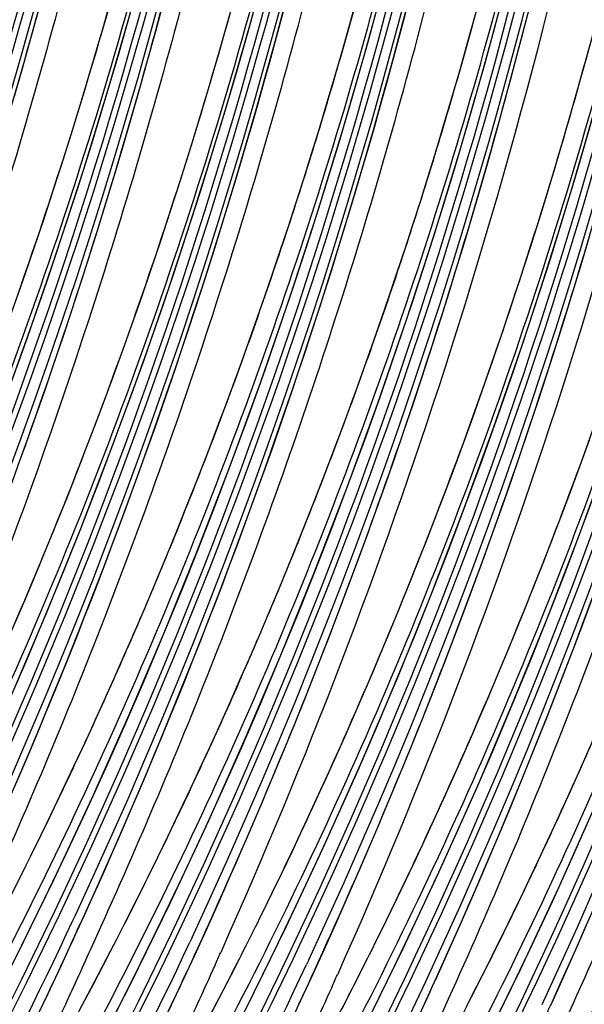
# Model space of a CAD drawing. Units: millimetres. Extents: x 0 to 297, y 0 to 210.
# Drawn here: x 228 to 233, y 100 to 108 of the extents above; entities that cross this region are included whole.
import ezdxf

# ---------------------------------------------------------------- set-up
doc = ezdxf.new("R2010")
doc.units = ezdxf.units.MM
doc.header["$LTSCALE"] = 16.335
doc.layers.add('DTM_AXIS', color=7, linetype='CONTINUOUS')

msp = doc.modelspace()

# ---------------------------------------------------------------- linework, layer by layer
at = {"layer": 'DTM_AXIS', "color": 7, "linetype": 'CONTINUOUS'}
for p, q in [((229.2124, 108.0357), (229.2672, 108.2282)), ((229.6528, 107.9636), (229.722, 108.2211)), ((230.274, 108.0348), (230.3286, 108.23)), ((231.3377, 108.0547), (231.4052, 108.2997)), ((231.7634, 107.9503), (231.8383, 108.2361)), ((228.576, 107.9024), (228.6459, 108.157)), ((230.681, 107.8624), (230.7566, 108.1437)), ((232.811, 107.9013), (232.8786, 108.1646)), ((231.2699, 107.8145), (231.3377, 108.0547)), ((232.3445, 107.8613), (232.4121, 108.1063)), ((229.1575, 107.846), (229.2124, 108.0357)), ((230.2193, 107.8423), (230.274, 108.0348)), ((228.5054, 107.6506), (228.576, 107.9024)), ((229.5829, 107.709), (229.6528, 107.9636)), ((231.6879, 107.669), (231.7634, 107.9503)), ((232.7426, 107.6409), (232.811, 107.9013)), ((229.1024, 107.6592), (229.1575, 107.846)), ((230.1644, 107.6526), (230.2193, 107.8423)), ((230.6049, 107.5858), (230.681, 107.8624)), ((231.2019, 107.5791), (231.2699, 107.8145)), ((232.2767, 107.6211), (232.3445, 107.8613)), ((233.3492, 107.6498), (233.4036, 107.8478)), ((229.5123, 107.4572), (229.5829, 107.709)), ((228.4341, 107.4017), (228.5054, 107.6506)), ((229.0473, 107.4751), (229.1024, 107.6592)), ((230.1093, 107.4657), (230.1644, 107.6526)), ((231.6117, 107.3924), (231.6879, 107.669)), ((232.6735, 107.3834), (232.7426, 107.6409)), ((233.2947, 107.4545), (233.3492, 107.6498)), ((230.5282, 107.3137), (230.6049, 107.5858)), ((231.1339, 107.3486), (231.2019, 107.5791)), ((232.2088, 107.3857), (232.2767, 107.6211)), ((228.9921, 107.2938), (229.0473, 107.4751)), ((229.441, 107.2083), (229.5123, 107.4572)), ((230.0542, 107.2817), (230.1093, 107.4657)), ((233.2399, 107.2621), (233.2947, 107.4545)), ((231.5351, 107.1203), (231.6117, 107.3924)), ((232.1408, 107.1552), (232.2088, 107.3857)), ((232.6035, 107.1287), (232.6735, 107.3834)), ((228.9369, 107.1153), (228.9921, 107.2938)), ((230.4512, 107.0462), (230.5282, 107.3137)), ((231.0659, 107.123), (231.1339, 107.3486)), ((229.3691, 106.9621), (229.441, 107.2083)), ((229.999, 107.1004), (230.0542, 107.2817)), ((233.185, 107.0724), (233.2399, 107.2621)), ((228.8542, 106.8528), (228.9369, 107.1153)), ((230.998, 106.9023), (231.0659, 107.123)), ((231.4581, 106.8528), (231.5351, 107.1203)), ((232.0728, 106.9296), (232.1408, 107.1552)), ((232.5329, 106.877), (232.6035, 107.1287)), ((229.9438, 106.9219), (229.999, 107.1004)), ((230.3738, 106.7831), (230.4512, 107.0462)), ((233.13, 106.8855), (233.185, 107.0724)), ((229.2966, 106.7187), (229.3691, 106.9621)), ((229.8611, 106.6594), (229.9438, 106.9219)), ((230.9303, 106.6864), (230.998, 106.9023)), ((232.0049, 106.7089), (232.0728, 106.9296)), ((232.4617, 106.628), (232.5329, 106.877)), ((233.0748, 106.7014), (233.13, 106.8855)), ((228.7715, 106.5964), (228.8542, 106.8528)), ((230.296, 106.5244), (230.3738, 106.7831)), ((231.3806, 106.5897), (231.4581, 106.8528)), ((229.2235, 106.478), (229.2966, 106.7187)), ((231.9372, 106.4929), (232.0049, 106.7089)), ((233.0197, 106.5201), (233.0748, 106.7014)), ((229.7784, 106.403), (229.8611, 106.6594)), ((230.8628, 106.475), (230.9303, 106.6864)), ((232.3898, 106.3819), (232.4617, 106.628)), ((228.6891, 106.3461), (228.7715, 106.5964)), ((230.218, 106.27), (230.296, 106.5244)), ((231.3029, 106.331), (231.3806, 106.5897)), ((232.9645, 106.3416), (233.0197, 106.5201)), ((229.1499, 106.2401), (229.2235, 106.478)), ((230.7955, 106.2683), (230.8628, 106.475)), ((231.8697, 106.2816), (231.9372, 106.4929)), ((229.696, 106.1527), (229.7784, 106.403)), ((232.3172, 106.1385), (232.3898, 106.3819)), ((228.6069, 106.1016), (228.6891, 106.3461)), ((230.1398, 106.0199), (230.218, 106.27)), ((230.7285, 106.0659), (230.7955, 106.2683)), ((231.2249, 106.0766), (231.3029, 106.331)), ((231.8024, 106.0749), (231.8697, 106.2816)), ((232.8817, 106.0791), (232.9645, 106.3416)), ((229.0757, 106.0047), (229.1499, 106.2401)), ((233.3241, 105.9451), (233.3966, 106.1885)), ((228.5249, 105.8628), (228.6069, 106.1016)), ((229.6137, 105.9082), (229.696, 106.1527)), ((232.2442, 105.8978), (232.3172, 106.1385)), ((230.0614, 105.774), (230.1398, 106.0199)), ((230.6617, 105.8679), (230.7285, 106.0659)), ((231.1467, 105.8265), (231.2249, 106.0766)), ((231.7354, 105.8725), (231.8024, 106.0749)), ((232.7991, 105.8228), (232.8817, 106.0791)), ((229.0011, 105.772), (229.0757, 106.0047)), ((233.251, 105.7044), (233.3241, 105.9451)), ((228.4433, 105.6296), (228.5249, 105.8628)), ((229.5318, 105.6694), (229.6137, 105.9082)), ((230.5953, 105.674), (230.6617, 105.8679)), ((231.6686, 105.6745), (231.7354, 105.8725)), ((232.1705, 105.6598), (232.2442, 105.8978)), ((228.926, 105.5419), (229.0011, 105.772)), ((229.983, 105.5323), (230.0614, 105.774)), ((231.0683, 105.5806), (231.1467, 105.8265)), ((232.7166, 105.5724), (232.7991, 105.8228)), ((229.4502, 105.4362), (229.5318, 105.6694)), ((230.5292, 105.4841), (230.5953, 105.674)), ((231.6022, 105.4806), (231.6686, 105.6745)), ((233.1774, 105.4664), (233.251, 105.7044)), ((232.0964, 105.4245), (232.1705, 105.6598)), ((228.8504, 105.3144), (228.926, 105.5419)), ((229.9045, 105.2946), (229.983, 105.5323)), ((230.9899, 105.3388), (231.0683, 105.5806)), ((232.6344, 105.328), (232.7166, 105.5724)), ((229.369, 105.2083), (229.4502, 105.4362)), ((230.4635, 105.2982), (230.5292, 105.4841)), ((231.5361, 105.2907), (231.6022, 105.4806)), ((232.0217, 105.1918), (232.0964, 105.4245)), ((233.1033, 105.2311), (233.1774, 105.4664)), ((230.9114, 105.1012), (230.9899, 105.3388)), ((228.7744, 105.0893), (228.8504, 105.3144)), ((229.826, 105.061), (229.9045, 105.2946)), ((230.3981, 105.116), (230.4635, 105.2982)), ((231.4704, 105.1048), (231.5361, 105.2907)), ((232.5525, 105.0892), (232.6344, 105.328)), ((229.2882, 104.9856), (229.369, 105.2083)), ((231.9466, 104.9617), (232.0217, 105.1918)), ((233.0286, 104.9984), (233.1033, 105.2311)), ((228.698, 104.8668), (228.7744, 105.0893)), ((230.3331, 104.9374), (230.3981, 105.116)), ((230.8328, 104.8676), (230.9114, 105.1012)), ((231.405, 104.9226), (231.4704, 105.1048)), ((232.4709, 104.856), (232.5525, 105.0892)), ((229.7475, 104.8314), (229.826, 105.061)), ((232.9535, 104.7683), (233.0286, 104.9984)), ((229.2078, 104.7679), (229.2882, 104.9856)), ((230.2685, 104.7624), (230.3331, 104.9374)), ((231.34, 104.744), (231.405, 104.9226)), ((231.871, 104.7342), (231.9466, 104.9617)), ((228.6213, 104.6468), (228.698, 104.8668)), ((229.6691, 104.6057), (229.7475, 104.8314)), ((230.7544, 104.638), (230.8328, 104.8676)), ((232.3896, 104.6281), (232.4709, 104.856)), ((229.1278, 104.555), (229.2078, 104.7679)), ((230.2042, 104.5908), (230.2685, 104.7624)), ((231.2754, 104.569), (231.34, 104.744)), ((231.7951, 104.5091), (231.871, 104.7342)), ((232.8779, 104.5407), (232.9535, 104.7683)), ((228.5443, 104.4294), (228.6213, 104.6468)), ((229.5909, 104.384), (229.6691, 104.6057)), ((230.1085, 104.3394), (230.2042, 104.5908)), ((230.676, 104.4123), (230.7544, 104.638)), ((231.2111, 104.3973), (231.2754, 104.569)), ((232.3088, 104.4054), (232.3896, 104.6281)), ((229.0482, 104.3466), (229.1278, 104.555)), ((231.7187, 104.2866), (231.7951, 104.5091)), ((232.8019, 104.3157), (232.8779, 104.5407)), ((228.467, 104.2146), (228.5443, 104.4294)), ((230.5977, 104.1906), (230.676, 104.4123)), ((231.1154, 104.146), (231.2111, 104.3973)), ((232.2284, 104.1877), (232.3088, 104.4054)), ((233.3157, 104.212), (233.3965, 104.4347)), ((228.969, 104.1426), (229.0482, 104.3466)), ((229.5128, 104.1662), (229.5909, 104.384)), ((230.0137, 104.0949), (230.1085, 104.3394)), ((232.7256, 104.0932), (232.8019, 104.3157)), ((231.642, 104.0666), (231.7187, 104.2866)), ((228.8903, 103.9427), (228.969, 104.1426)), ((229.4351, 103.9525), (229.5128, 104.1662)), ((230.5197, 103.9728), (230.5977, 104.1906)), ((231.0205, 103.9015), (231.1154, 104.146)), ((232.1484, 103.9748), (232.2284, 104.1877)), ((233.2353, 103.9943), (233.3157, 104.212)), ((229.9196, 103.857), (230.0137, 104.0949)), ((231.565, 103.8492), (231.642, 104.0666)), ((232.6489, 103.8732), (232.7256, 104.0932)), ((230.442, 103.759), (230.5197, 103.9728)), ((232.0688, 103.7664), (232.1484, 103.9748)), ((233.1553, 103.7813), (233.2353, 103.9943)), ((228.8119, 103.7468), (228.8903, 103.9427)), ((229.3577, 103.7427), (229.4351, 103.9525)), ((230.9265, 103.6636), (231.0205, 103.9015)), ((229.8263, 103.6252), (229.9196, 103.857)), ((231.4877, 103.6343), (231.565, 103.8492)), ((232.5718, 103.6558), (232.6489, 103.8732)), ((228.734, 103.5547), (228.8119, 103.7468)), ((229.2807, 103.5369), (229.3577, 103.7427)), ((230.3646, 103.5493), (230.442, 103.759)), ((231.9897, 103.5623), (232.0688, 103.7664)), ((233.0757, 103.5729), (233.1553, 103.7813)), ((230.8332, 103.4318), (230.9265, 103.6636)), ((231.4102, 103.4221), (231.4877, 103.6343)), ((232.4946, 103.4409), (232.5718, 103.6558)), ((228.6564, 103.3661), (228.734, 103.5547)), ((229.7338, 103.3993), (229.8263, 103.6252)), ((230.2876, 103.3435), (230.3646, 103.5493)), ((231.9109, 103.3625), (231.9897, 103.5623)), ((232.9966, 103.3689), (233.0757, 103.5729)), ((229.2042, 103.3351), (229.2807, 103.5369)), ((229.6424, 103.1797), (229.7338, 103.3993)), ((230.7407, 103.2059), (230.8332, 103.4318)), ((231.3325, 103.2125), (231.4102, 103.4221)), ((232.4171, 103.2287), (232.4946, 103.4409)), ((228.5792, 103.181), (228.6564, 103.3661)), ((229.0905, 103.0399), (229.2042, 103.3351)), ((230.2111, 103.1417), (230.2876, 103.3435)), ((231.8326, 103.1666), (231.9109, 103.3625)), ((232.9178, 103.169), (232.9966, 103.3689)), ((230.6492, 102.9863), (230.7407, 103.2059)), ((231.2547, 103.0055), (231.3325, 103.2125)), ((232.3394, 103.0191), (232.4171, 103.2287)), ((228.5024, 102.9994), (228.5792, 103.181)), ((229.5521, 102.9664), (229.6424, 103.1797)), ((230.0974, 102.8465), (230.2111, 103.1417)), ((231.7547, 102.9744), (231.8326, 103.1666)), ((232.8395, 102.9731), (232.9178, 103.169)), ((228.978, 102.7537), (229.0905, 103.0399)), ((233.3467, 102.8656), (233.4239, 103.0734)), ((228.4261, 102.8213), (228.5024, 102.9994)), ((229.4634, 102.7599), (229.5521, 102.9664)), ((230.559, 102.773), (230.6492, 102.9863)), ((231.1768, 102.8012), (231.2547, 103.0055)), ((231.6771, 102.7859), (231.7547, 102.9744)), ((232.2616, 102.8121), (232.3394, 103.0191)), ((232.7615, 102.781), (232.8395, 102.9731)), ((233.27, 102.6619), (233.3467, 102.8656)), ((229.9849, 102.5603), (230.0974, 102.8465)), ((231.0988, 102.5996), (231.1768, 102.8012)), ((231.5998, 102.6008), (231.6771, 102.7859)), ((232.1837, 102.6078), (232.2616, 102.8121)), ((232.684, 102.5925), (232.7615, 102.781)), ((228.8671, 102.4762), (228.978, 102.7537)), ((229.3763, 102.5602), (229.4634, 102.7599)), ((230.4703, 102.5665), (230.559, 102.773)), ((233.1558, 102.3637), (233.27, 102.6619)), ((229.2911, 102.3675), (229.3763, 102.5602)), ((229.8739, 102.2827), (229.9849, 102.5603)), ((230.3832, 102.3668), (230.4703, 102.5665)), ((231.0209, 102.4006), (231.0988, 102.5996)), ((231.523, 102.4191), (231.5998, 102.6008)), ((232.1057, 102.4062), (232.1837, 102.6078)), ((232.6067, 102.4074), (232.684, 102.5925)), ((228.7575, 102.2068), (228.8671, 102.4762)), ((229.208, 102.1821), (229.2911, 102.3675)), ((230.298, 102.1741), (230.3832, 102.3668)), ((230.9429, 102.2044), (231.0209, 102.4006)), ((231.4468, 102.2411), (231.523, 102.4191)), ((232.0277, 102.2072), (232.1057, 102.4062)), ((232.5299, 102.2257), (232.6067, 102.4074)), ((233.0429, 102.0745), (233.1558, 102.3637)), ((229.7644, 102.0134), (229.8739, 102.2827)), ((228.6493, 101.9453), (228.7575, 102.2068)), ((230.865, 102.0108), (230.9429, 102.2044)), ((231.3712, 102.067), (231.4468, 102.2411)), ((231.9498, 102.0109), (232.0277, 102.2072)), ((232.4537, 102.0477), (232.5299, 102.2257)), ((229.1271, 102.0039), (229.208, 102.1821)), ((230.2149, 101.9887), (230.298, 102.1741)), ((229.6562, 101.7519), (229.7644, 102.0134)), ((231.2965, 101.8968), (231.3712, 102.067)), ((232.3781, 101.8736), (232.4537, 102.0477)), ((232.9314, 101.7941), (233.0429, 102.0745)), ((228.5425, 101.6912), (228.6493, 101.9453)), ((229.0484, 101.8327), (229.1271, 102.0039)), ((230.1339, 101.8105), (230.2149, 101.9887)), ((230.7872, 101.8198), (230.865, 102.0108)), ((231.8719, 101.8173), (231.9498, 102.0109)), ((231.1985, 101.6766), (231.2965, 101.8968)), ((232.3034, 101.7034), (232.3781, 101.8736)), ((228.9472, 101.6154), (229.0484, 101.8327)), ((230.0553, 101.6393), (230.1339, 101.8105)), ((230.6708, 101.5385), (230.7872, 101.8198)), ((231.7941, 101.6264), (231.8719, 101.8173)), ((232.8214, 101.5221), (232.9314, 101.7941)), ((233.3186, 101.5939), (233.4038, 101.7865)), ((228.437, 101.4441), (228.5425, 101.6912)), ((229.5494, 101.4978), (229.6562, 101.7519)), ((231.1025, 101.4645), (231.1985, 101.6766)), ((232.2054, 101.4832), (232.3034, 101.7034)), ((228.8498, 101.4095), (228.9472, 101.6154)), ((229.954, 101.422), (230.0553, 101.6393)), ((231.6777, 101.3451), (231.7941, 101.6264)), ((233.2355, 101.4085), (233.3186, 101.5939)), ((230.5549, 101.2634), (230.6708, 101.5385)), ((232.7127, 101.258), (232.8214, 101.5221)), ((229.4439, 101.2507), (229.5494, 101.4978)), ((229.8567, 101.2161), (229.954, 101.422)), ((231.0092, 101.2609), (231.1025, 101.4645)), ((228.7557, 101.2132), (228.8498, 101.4095)), ((231.5618, 101.07), (231.6777, 101.3451)), ((233.1546, 101.2302), (233.2355, 101.4085)), ((229.3397, 101.0102), (229.4439, 101.2507)), ((230.4397, 100.9945), (230.5549, 101.2634)), ((230.9184, 101.0656), (231.0092, 101.2609)), ((232.6055, 101.0015), (232.7127, 101.258)), ((228.6641, 101.0244), (228.7557, 101.2132)), ((229.7626, 101.0198), (229.8567, 101.2161)), ((231.9931, 101.0179), (232.0858, 101.2193)), ((233.0759, 101.0591), (233.1546, 101.2302)), ((228.5741, 100.8414), (228.6641, 101.0244)), ((229.2368, 100.7759), (229.3397, 101.0102)), ((229.671, 100.831), (229.7626, 101.0198)), ((230.3252, 100.7317), (230.4397, 100.9945)), ((230.83, 100.878), (230.9184, 101.0656)), ((231.4466, 100.8011), (231.5618, 101.07)), ((231.9029, 100.8246), (231.9931, 101.0179)), ((232.4996, 100.7521), (232.6055, 101.0015)), ((232.9747, 100.8418), (233.0759, 101.0591)), ((228.4855, 100.6632), (228.5741, 100.8414)), ((229.581, 100.648), (229.671, 100.831)), ((230.7437, 100.6974), (230.83, 100.878)), ((231.8151, 100.6388), (231.9029, 100.8246)), ((232.8774, 100.6359), (232.9747, 100.8418)), ((229.1351, 100.5476), (229.2368, 100.7759)), ((231.3321, 100.5383), (231.4466, 100.8011)), ((232.395, 100.5094), (232.4996, 100.7521)), ((228.3981, 100.4895), (228.4855, 100.6632)), ((230.2115, 100.475), (230.3252, 100.7317)), ((230.6596, 100.5234), (230.7437, 100.6974)), ((229.4924, 100.4698), (229.581, 100.648)), ((231.7294, 100.4598), (231.8151, 100.6388)), ((232.7833, 100.4395), (232.8774, 100.6359)), ((229.0349, 100.3255), (229.1351, 100.5476)), ((230.5776, 100.3558), (230.6596, 100.5234)), ((231.2184, 100.2816), (231.3321, 100.5383)), ((232.2916, 100.2731), (232.395, 100.5094)), ((229.4049, 100.2961), (229.4924, 100.4698)), ((230.0988, 100.2243), (230.2115, 100.475)), ((231.6458, 100.2875), (231.7294, 100.4598)), ((232.6916, 100.2508), (232.7833, 100.4395)), ((228.9361, 100.1094), (229.0349, 100.3255)), ((228.9375, 100.2833), (228.9599, 100.3312)), ((230.4976, 100.1944), (230.5776, 100.3558)), ((229.1214, 100.1005), (229.179, 100.2282)), ((229.3189, 100.1271), (229.4049, 100.2961)), ((231.1057, 100.0309), (231.2184, 100.2816)), ((231.5643, 100.1214), (231.6458, 100.2875)), ((232.1895, 100.0428), (232.2916, 100.2731)), ((232.6017, 100.0678), (232.6916, 100.2508)), ((233.2643, 100.0022), (233.3673, 100.2366)), ((229.9872, 99.9796), (230.0988, 100.2243)), ((230.4197, 100.0391), (230.4976, 100.1944)), ((228.8389, 99.8994), (228.9361, 100.1094)), ((229.2345, 99.9631), (229.3189, 100.1271)), ((229.9668, 100.1378), (229.9477, 100.0969)), ((231.4848, 99.9616), (231.5643, 100.1214)), ((232.513, 99.8896), (232.6017, 100.0678)), ((229.8767, 99.7408), (229.9872, 99.9796)), ((230.3438, 99.8897), (230.4197, 100.0391)), ((230.9941, 99.7862), (231.1057, 100.0309)), ((232.0888, 99.8186), (232.1895, 100.0428)), ((233.1627, 99.774), (233.2643, 100.0022)), ((228.7434, 99.6954), (228.8389, 99.8994)), ((229.1518, 99.8045), (229.2345, 99.9631)), ((230.27, 99.7461), (230.3438, 99.8897)), ((230.9737, 99.9444), (230.9546, 99.9035)), ((231.4074, 99.8078), (231.4848, 99.9616)), ((232.4256, 99.7159), (232.513, 99.8896)), ((229.0711, 99.6517), (229.1518, 99.8045)), ((231.332, 99.6599), (231.4074, 99.8078)), ((231.9895, 99.6005), (232.0888, 99.8186)), ((229.7674, 99.5078), (229.8767, 99.7408)), ((230.1983, 99.6084), (230.27, 99.7461)), ((230.8836, 99.5474), (230.9941, 99.7862)), ((231.9582, 99.7031), (231.9806, 99.751)), ((233.0624, 99.5518), (233.1627, 99.774)), ((228.6187, 99.4327), (228.7434, 99.6954)), ((228.9928, 99.5051), (229.0711, 99.6517)), ((231.2587, 99.5177), (231.332, 99.6599)), ((232.3396, 99.5469), (232.4256, 99.7159)), ((230.1287, 99.4764), (230.1983, 99.6084)), ((231.8918, 99.3885), (231.9895, 99.6005)), ((232.1251, 99.4829), (232.1811, 99.6068))]:
    msp.add_line(p, q, dxfattribs=at)
for points in [[(228.3146, 97.6434), (228.702, 98.3373), (229.0752, 99.0347), (229.4343, 99.7354), (229.7796, 100.4402), (230.1112, 101.1485), (230.4291, 101.8601), (230.7336, 102.5754), (231.0247, 103.2942), (231.3024, 104.016), (231.5669, 104.7415), (231.8182, 105.4704), (232.0562, 106.2023), (232.2813, 106.9378), (232.4933, 107.6767), (232.6922, 108.4184), (232.8781, 109.1638), (233.051, 109.9126), (233.2107, 110.6643), (233.3574, 111.4196)], [(225.5654, 96.7883), (225.8928, 97.3298), (226.2945, 98.0193), (226.6822, 98.7131), (227.0556, 99.4103), (227.4149, 100.111), (227.7604, 100.8157), (228.0923, 101.524), (228.4103, 102.2354), (228.7151, 102.9507), (229.0064, 103.6694), (229.2842, 104.3912), (229.549, 105.1166), (229.8005, 105.8455), (230.0387, 106.5773), (230.264, 107.3127), (230.4762, 108.0515), (230.6753, 108.7932)], [(227.3077, 97.8369), (227.6952, 98.5307), (228.0683, 99.2281), (228.4274, 99.9288), (228.7727, 100.6336), (229.1044, 101.3419), (229.4222, 102.0535), (229.7267, 102.7688), (230.0178, 103.4876), (230.2955, 104.2094), (230.56, 104.935), (230.8113, 105.6639), (231.0493, 106.3957), (231.2744, 107.1313), (231.4864, 107.8701), (231.6853, 108.6118)], [(224.5586, 96.9817), (224.8859, 97.5232), (225.2876, 98.2127), (225.6753, 98.9065), (226.0487, 99.6038), (226.408, 100.3044), (226.7535, 101.0091), (227.0854, 101.7174), (227.4035, 102.4289), (227.7082, 103.1441), (227.9995, 103.8628), (228.2774, 104.5846), (228.5421, 105.3101), (228.7936, 106.0389), (229.0318, 106.7707), (229.2571, 107.5062), (229.4693, 108.2449)], [(228.5861, 96.208), (228.9135, 96.7496), (229.3152, 97.439), (229.7029, 98.1328), (230.0763, 98.8301), (230.4355, 99.5308), (230.7811, 100.2355), (231.1129, 100.9437), (231.431, 101.6552), (231.7357, 102.3705), (232.027, 103.0892), (232.3049, 103.811), (232.5696, 104.5364), (232.8211, 105.2653), (233.0594, 105.9971), (233.2846, 106.7325), (233.4969, 107.4713)], [(229.593, 96.0146), (229.9203, 96.5561), (230.3221, 97.2456), (230.7098, 97.9394), (231.0832, 98.6367), (231.4424, 99.3374), (231.788, 100.042), (232.1198, 100.7503), (232.4379, 101.4618), (232.7426, 102.1771), (233.0339, 102.8958), (233.3118, 103.6175), (233.5765, 104.343)], [(232.0858, 101.2193), (232.1094, 101.271), (232.2054, 101.4832)], [(231.3352, 97.0632), (231.7227, 97.7571), (232.0959, 98.4544), (232.4549, 99.1552), (232.8003, 99.8599), (233.1319, 100.5683), (233.4498, 101.2798)]]:
    msp.add_lwpolyline(points, dxfattribs=at)
for centre, radius, start, end in [((184.1075, 120.51), 45.0267, 328.9634, 4.35069), ((184.1589, 120.5001), 45.0264, 328.94037, 4.32089), ((183.0613, 120.6335), 46.2013, 334.99569, 4.02293), ((185.1144, 120.3166), 45.0267, 328.9634, 4.35069), ((185.1657, 120.3067), 45.0264, 328.94037, 4.32089), ((184.0682, 120.4401), 46.2013, 334.99572, 4.01872), ((186.1212, 120.1232), 45.0267, 328.9634, 4.35069), ((186.1726, 120.1133), 45.0264, 328.94037, 4.32089), ((185.075, 120.2467), 46.2013, 334.99572, 4.01872), ((187.1281, 119.9298), 45.0267, 328.9634, 4.35069), ((187.1795, 119.9199), 45.0264, 328.94037, 4.32089), ((186.082, 120.0533), 46.2013, 334.99569, 4.02293), ((185.1318, 120.3851), 43.925, 329.31207, 3.72805), ((188.135, 119.7363), 45.0267, 328.9634, 4.35069), ((188.1864, 119.7265), 45.0264, 328.94037, 4.32089), ((187.0888, 119.8599), 46.2013, 334.99569, 4.02293), ((186.1387, 120.1917), 43.925, 329.31207, 3.72805), ((189.1419, 119.5429), 45.0267, 328.9634, 4.35069), ((187.1456, 119.9983), 43.925, 329.30382, 3.71945), ((189.1933, 119.5331), 45.0264, 328.94037, 4.32089), ((188.0957, 119.6665), 46.2013, 334.99572, 4.01872), ((190.1488, 119.3495), 45.0267, 328.9634, 4.35069), ((190.2002, 119.3397), 45.0264, 328.94037, 4.32089), ((189.1026, 119.4731), 46.2013, 334.99572, 4.01872), ((188.1525, 119.8049), 43.925, 329.30382, 3.71945), ((191.1557, 119.1561), 45.0267, 328.9634, 4.35069), ((191.2071, 119.1462), 45.0264, 328.94037, 4.32089), ((190.1095, 119.2797), 46.2013, 334.99569, 4.02293), ((189.1594, 119.6114), 43.925, 329.31207, 3.72805), ((192.1626, 118.9627), 45.0267, 328.9634, 4.35069), ((192.2139, 118.9528), 45.0264, 328.94037, 4.32089), ((190.1663, 119.418), 43.925, 329.31207, 3.72805), ((191.1164, 119.0862), 46.2013, 334.99569, 4.02293), ((193.1694, 118.7693), 45.0267, 328.9634, 4.35069), ((193.2213, 118.7599), 45.026, 326.38286, 4.32089), ((191.1731, 119.2246), 43.925, 329.30382, 3.71945), ((194.1763, 118.5759), 45.0267, 328.9513, 4.3507), ((194.2283, 118.5664), 45.0258, 326.65926, 4.32089), ((192.18, 119.0312), 43.925, 329.30382, 3.71945), ((195.2352, 118.373), 45.0258, 326.65926, 4.32089), ((193.1869, 118.8378), 43.925, 329.31207, 3.72805), ((194.1938, 118.6444), 43.925, 329.31207, 3.72805), ((195.2007, 118.451), 43.925, 329.27005, 3.66059), ((187.3589, 119.7375), 45.9048, 329.60634, 334.92556), ((183.4873, 121.0185), 50.027, 335.31397, 335.47479), ((188.3371, 119.5592), 45.9371, 329.60821, 334.93336), ((181.3856, 121.8675), 53.4979, 335.75566, 335.88286), ((189.344, 119.3658), 45.9371, 329.60821, 334.93336), ((182.3925, 121.6741), 53.4979, 335.75566, 335.88286), ((186.482, 120.4503), 50.0557, 335.47467, 335.59314), ((190.3795, 119.1573), 45.9048, 329.60634, 334.92556), ((187.4889, 120.2569), 50.0557, 335.47467, 335.59314)]:
    msp.add_arc(centre, radius, start, end, dxfattribs=at)
for points, knots in [([(228.6553, 123.9928), (228.7595, 122.9702), (228.8909, 120.8083), (228.8237, 117.4631), (228.4554, 113.987), (227.9043, 111.0992), (227.3266, 108.8456), (226.8362, 107.2167), (226.3817, 105.9038), (225.9968, 104.8908), (225.702, 104.1582), (225.3997, 103.4465), (225.0909, 102.7552), (224.7759, 102.0831), (224.4557, 101.4299), (224.1854, 100.901), (223.9956, 100.5428), (223.891, 100.3497), (223.8164, 100.2141), (223.7458, 100.0879), (223.6806, 99.9738), (223.6229, 99.8758), (223.5803, 99.8063), (223.5513, 99.7618), (223.5343, 99.7369), (223.52, 99.7175), (223.5086, 99.7031), (223.4994, 99.6937), (223.4932, 99.6882), (223.4865, 99.687), (223.4854, 99.6907), (223.4852, 99.6922)], [0, 0, 0, 0, 0.122116, 0.257001, 0.397049, 0.536899, 0.605839, 0.673383, 0.738934, 0.770847, 0.802125, 0.832742, 0.862707, 0.892072, 0.920909, 0.949136, 0.962628, 0.969073, 0.975229, 0.981003, 0.986262, 0.990837, 0.994509, 0.995953, 0.997143, 0.998092, 0.998814, 0.999326, 0.999645, 0.999815, 1, 1, 1, 1]), ([(223.2634, 98.8079), (223.7633, 99.6647), (224.7305, 101.4764), (226.0066, 104.3547), (227.1106, 107.4467), (228.2878, 111.7956), (229.085, 117.3278), (229.0247, 121.7864), (228.8192, 123.9338)], [0, 0, 0, 0, 0.113889, 0.235541, 0.361176, 0.490454, 0.752326, 1, 1, 1, 1]), ([(229.2306, 123.8823), (229.2869, 122.9384), (229.3505, 121.0075), (229.27, 118.0746), (228.9989, 115.0897), (228.3824, 111.1258), (227.1701, 106.3707), (225.756, 102.7418), (224.9734, 101.0264)], [0, 0, 0, 0, 0.12083, 0.246728, 0.374695, 0.50356, 0.759055, 1, 1, 1, 1]), ([(229.6622, 123.7994), (229.7664, 122.7768), (229.8978, 120.6149), (229.8306, 117.2697), (229.4623, 113.7936), (228.9112, 110.9058), (228.3335, 108.6521), (227.8431, 107.0233), (227.3886, 105.7104), (227.0037, 104.6974), (226.7089, 103.9648), (226.4066, 103.253), (226.0978, 102.5618), (225.7828, 101.8897), (225.4626, 101.2365), (225.1923, 100.7076), (225.0024, 100.3494), (224.8979, 100.1563), (224.8233, 100.0207), (224.7527, 99.8945), (224.6874, 99.7804), (224.6298, 99.6824), (224.5872, 99.6129), (224.5582, 99.5684), (224.5412, 99.5435), (224.5269, 99.5241), (224.5155, 99.5097), (224.5062, 99.5003), (224.5001, 99.4948), (224.4934, 99.4936), (224.4923, 99.4973), (224.4921, 99.4988)], [0, 0, 0, 0, 0.122116, 0.257001, 0.397049, 0.536899, 0.605839, 0.673383, 0.738934, 0.770847, 0.802125, 0.832742, 0.862707, 0.892072, 0.920909, 0.949136, 0.962628, 0.969073, 0.975229, 0.981003, 0.986262, 0.990837, 0.994509, 0.995953, 0.997143, 0.998092, 0.998814, 0.999326, 0.999645, 0.999815, 1, 1, 1, 1]), ([(225.1715, 101.0465), (225.3511, 101.4465), (225.7093, 102.2671), (226.4014, 103.9819), (227.2049, 106.2486), (228.0258, 109.0897), (228.6759, 112.0387), (229.1378, 115.0306), (229.4174, 118.0107), (229.5105, 120.9508), (229.4484, 122.8903), (229.3858, 123.8525)], [0, 0, 0, 0, 0.056168, 0.11468, 0.236855, 0.364056, 0.493285, 0.623421, 0.751614, 0.876486, 1, 1, 1, 1]), ([(224.2703, 98.6145), (224.7701, 99.4713), (225.7374, 101.2829), (227.0135, 104.1613), (228.1175, 107.2533), (229.2946, 111.6022), (230.0919, 117.1343), (230.0316, 121.593), (229.8261, 123.7404)], [0, 0, 0, 0, 0.113889, 0.235541, 0.361176, 0.490454, 0.752326, 1, 1, 1, 1]), ([(226.0334, 100.9163), (226.4179, 101.761), (227.1508, 103.5012), (228.1045, 106.2144), (228.9127, 109.0586), (229.5552, 112.0016), (230.0139, 114.9974), (230.3598, 118.8946), (230.3549, 121.7988), (230.25, 123.6865)], [0, 0, 0, 0, 0.119082, 0.242125, 0.368805, 0.498228, 0.628393, 0.757412, 1, 1, 1, 1]), ([(230.4112, 123.6555), (230.4561, 122.7573), (230.5057, 120.8627), (230.4206, 117.9246), (230.1455, 114.8455), (229.6655, 111.7476), (228.9917, 108.7296), (227.9219, 105.0354), (226.9153, 102.4084), (226.177, 100.761)], [0, 0, 0, 0, 0.114818, 0.241845, 0.375038, 0.509215, 0.641772, 0.769532, 1, 1, 1, 1]), ([(230.845, 123.5484), (230.9509, 122.3955), (231.0627, 120.0349), (230.8937, 115.2384), (229.9189, 109.2793), (227.9952, 103.6733), (226.0392, 99.6782), (224.9868, 97.8874), (224.4572, 97.0595)], [0, 0, 0, 0, 0.125295, 0.2554, 0.518977, 0.775445, 0.893637, 1, 1, 1, 1]), ([(226.9824, 102.038), (227.3481, 102.8299), (228.0464, 104.475), (228.9469, 107.047), (229.6959, 109.7449), (230.2769, 112.5216), (230.6674, 115.3283), (230.8597, 118.1222), (230.8708, 120.8791), (230.7663, 122.6986), (230.6876, 123.6024)], [0, 0, 0, 0, 0.118255, 0.24211, 0.36921, 0.497595, 0.626452, 0.753086, 0.876992, 1, 1, 1, 1]), ([(227.0403, 100.7229), (227.4248, 101.5676), (228.1577, 103.3078), (229.1114, 106.021), (229.9196, 108.8652), (230.5621, 111.8082), (231.0208, 114.804), (231.3667, 118.7012), (231.3618, 121.6054), (231.2568, 123.4931)], [0, 0, 0, 0, 0.119082, 0.242125, 0.368805, 0.498228, 0.628393, 0.757412, 1, 1, 1, 1]), ([(231.4181, 123.4621), (231.463, 122.5639), (231.5126, 120.6692), (231.4275, 117.7312), (231.1524, 114.6521), (230.6724, 111.5542), (229.9986, 108.5362), (228.9288, 104.842), (227.9222, 102.215), (227.1839, 100.5676)], [0, 0, 0, 0, 0.114818, 0.241845, 0.375038, 0.509215, 0.641772, 0.769532, 1, 1, 1, 1]), ([(231.8519, 123.355), (231.9578, 122.2021), (232.0696, 119.8415), (231.9006, 115.045), (230.9258, 109.0859), (229.002, 103.4799), (227.046, 99.4848), (225.9937, 97.694), (225.4641, 96.8661)], [0, 0, 0, 0, 0.125295, 0.2554, 0.518977, 0.775445, 0.893637, 1, 1, 1, 1]), ([(227.9893, 101.8446), (228.355, 102.6365), (229.0533, 104.2815), (229.9538, 106.8536), (230.7028, 109.5515), (231.2838, 112.3282), (231.6743, 115.1349), (231.8666, 117.9288), (231.8777, 120.6857), (231.7731, 122.5051), (231.6945, 123.409)], [0, 0, 0, 0, 0.118255, 0.24211, 0.36921, 0.497595, 0.626452, 0.753086, 0.876992, 1, 1, 1, 1]), ([(232.2513, 123.3021), (232.3075, 122.3582), (232.3711, 120.4272), (232.2907, 117.4943), (232.0196, 114.5094), (231.403, 110.5455), (230.1907, 105.7904), (228.7766, 102.1614), (227.994, 100.446)], [0, 0, 0, 0, 0.12083, 0.246729, 0.374696, 0.503561, 0.759056, 1, 1, 1, 1]), ([(228.1721, 100.4216), (228.352, 100.8214), (228.7111, 101.6421), (229.4057, 103.3581), (230.2126, 105.628), (231.0376, 108.4742), (231.6913, 111.4295), (232.1559, 114.4284), (232.4373, 117.4159), (232.5313, 120.3634), (232.4692, 122.3078), (232.4064, 123.2723)], [0, 0, 0, 0, 0.056041, 0.11451, 0.236624, 0.363823, 0.493083, 0.623262, 0.751518, 0.876443, 1, 1, 1, 1]), ([(232.6828, 123.2192), (232.7871, 122.1959), (232.9185, 120.0326), (232.851, 116.6851), (232.482, 113.2069), (231.9301, 110.3174), (231.3516, 108.0626), (230.8605, 106.4331), (230.3193, 104.8709), (229.8302, 103.621), (229.4225, 102.6618), (229.1133, 101.9704), (228.7981, 101.2982), (228.5294, 100.7506), (228.3124, 100.322), (228.151, 100.0103), (227.9931, 99.7127), (227.865, 99.4778), (227.7681, 99.3051), (227.7034, 99.1921), (227.6464, 99.0954), (227.6044, 99.0272), (227.576, 98.9839), (227.5594, 98.9598), (227.5456, 98.9413), (227.5345, 98.9276), (227.5257, 98.9191), (227.5197, 98.9138), (227.5132, 98.9141), (227.5127, 98.918), (227.5126, 98.9197)], [0, 0, 0, 0, 0.122193, 0.257164, 0.397296, 0.537226, 0.606201, 0.673773, 0.73935, 0.802558, 0.833182, 0.863155, 0.892528, 0.921375, 0.935613, 0.9496, 0.963074, 0.97564, 0.981382, 0.986599, 0.991115, 0.994711, 0.996117, 0.997266, 0.998178, 0.998867, 0.999347, 0.999638, 0.999796, 1, 1, 1, 1]), ([(227.2987, 98.0476), (227.7982, 98.9045), (228.7644, 100.7159), (230.0391, 103.5934), (231.1415, 106.6841), (232.3168, 111.0304), (233.1126, 116.5588), (233.0521, 121.0143), (232.8468, 123.1602)], [0, 0, 0, 0, 0.113938, 0.235603, 0.361237, 0.490512, 0.752358, 1, 1, 1, 1]), ([(233.2582, 123.1087), (233.3144, 122.1648), (233.378, 120.2338), (233.2976, 117.3009), (233.0265, 114.316), (232.4099, 110.3521), (231.1976, 105.5969), (229.7835, 101.968), (229.0008, 100.2526)], [0, 0, 0, 0, 0.12083, 0.246729, 0.374696, 0.503561, 0.759056, 1, 1, 1, 1]), ([(233.6897, 123.0258), (233.794, 122.0025), (233.9254, 119.8392), (233.8579, 116.4917), (233.4889, 113.0134), (232.937, 110.124), (232.3585, 107.8692), (231.8674, 106.2396), (231.3262, 104.6775), (230.837, 103.4275), (230.4294, 102.4684), (230.1202, 101.777), (229.805, 101.1048), (229.5363, 100.5572), (229.3193, 100.1286), (229.1579, 99.8169), (228.9999, 99.5193), (228.8718, 99.2844), (228.775, 99.1117), (228.7103, 98.9986), (228.6533, 98.902), (228.6113, 98.8338), (228.5829, 98.7904), (228.5663, 98.7664), (228.5525, 98.7479), (228.5414, 98.7342), (228.5326, 98.7257), (228.5266, 98.7204), (228.5201, 98.7207), (228.5196, 98.7245), (228.5195, 98.7263)], [0, 0, 0, 0, 0.122193, 0.257164, 0.397296, 0.537226, 0.606201, 0.673773, 0.73935, 0.802558, 0.833182, 0.863155, 0.892528, 0.921375, 0.935613, 0.9496, 0.963074, 0.97564, 0.981382, 0.986599, 0.991115, 0.994711, 0.996117, 0.997266, 0.998178, 0.998867, 0.999347, 0.999638, 0.999796, 1, 1, 1, 1]), ([(229.179, 100.2282), (229.3588, 100.628), (229.718, 101.4487), (230.4126, 103.1647), (231.2195, 105.4346), (232.0444, 108.2808), (232.6982, 111.2361), (233.1628, 114.235), (233.4442, 117.2225), (233.5382, 120.17), (233.4761, 122.1144), (233.4133, 123.0789)], [0, 0, 0, 0, 0.056041, 0.11451, 0.236624, 0.363823, 0.493083, 0.623262, 0.751518, 0.876443, 1, 1, 1, 1]), ([(228.3056, 97.8542), (228.805, 98.7111), (229.7713, 100.5225), (231.0459, 103.4), (232.1484, 106.4907), (233.3237, 110.837), (234.1195, 116.3654), (234.059, 120.8209), (233.8536, 122.9668)], [0, 0, 0, 0, 0.113938, 0.235603, 0.361237, 0.490512, 0.752358, 1, 1, 1, 1]), ([(230.0163, 100.0447), (230.4038, 100.8913), (231.1432, 102.6363), (232.1061, 105.3581), (232.9224, 108.2132), (233.572, 111.1689), (234.0364, 114.179), (234.3871, 118.0959), (234.383, 121.0153), (234.2775, 122.9129)], [0, 0, 0, 0, 0.118923, 0.241901, 0.368532, 0.497958, 0.628174, 0.757263, 1, 1, 1, 1]), ([(234.4387, 122.8819), (234.4836, 121.9847), (234.5332, 120.0924), (234.4485, 117.1579), (234.1743, 114.0824), (233.5428, 110.0002), (232.3266, 105.2495), (230.951, 101.6549), (230.2138, 100.0081)], [0, 0, 0, 0, 0.114805, 0.241812, 0.374992, 0.509165, 0.769404, 1, 1, 1, 1]), ([(234.8725, 122.7747), (234.9784, 121.6219), (235.0902, 119.2613), (234.9213, 114.4647), (233.9465, 108.5057), (232.0227, 102.8997), (230.0667, 98.9046), (229.0143, 97.1138), (228.4847, 96.2859)], [0, 0, 0, 0, 0.125294, 0.2554, 0.518977, 0.775445, 0.893635, 1, 1, 1, 1]), ([(230.9756, 101.1901), (231.3437, 101.9832), (232.047, 103.6314), (232.9547, 106.2098), (233.7102, 108.9162), (234.2968, 111.703), (234.6917, 114.5207), (234.8867, 117.3261), (234.8989, 120.0944), (234.7941, 121.9213), (234.7152, 122.8288)], [0, 0, 0, 0, 0.118107, 0.241877, 0.368977, 0.497383, 0.626288, 0.752994, 0.876952, 1, 1, 1, 1]), ([(231.0231, 99.8513), (231.4107, 100.6979), (232.1501, 102.4429), (233.1129, 105.1647), (233.9293, 108.0198), (234.5789, 110.9755), (235.0432, 113.9856), (235.394, 117.9025), (235.3898, 120.8219), (235.2844, 122.7194)], [0, 0, 0, 0, 0.118923, 0.241901, 0.368532, 0.497958, 0.628174, 0.757263, 1, 1, 1, 1]), ([(235.4456, 122.6885), (235.4905, 121.7913), (235.54, 119.899), (235.4554, 116.9645), (235.1812, 113.889), (234.5497, 109.8068), (233.3334, 105.0561), (231.9579, 101.4614), (231.2207, 99.8146)], [0, 0, 0, 0, 0.114805, 0.241812, 0.374992, 0.509165, 0.769404, 1, 1, 1, 1]), ([(231.9825, 100.9967), (232.3506, 101.7898), (233.0539, 103.438), (233.9616, 106.0164), (234.7171, 108.7228), (235.3037, 111.5096), (235.6986, 114.3273), (235.8936, 117.1327), (235.9057, 119.901), (235.801, 121.7279), (235.722, 122.6354)], [0, 0, 0, 0, 0.118107, 0.241877, 0.368977, 0.497383, 0.626288, 0.752994, 0.876952, 1, 1, 1, 1]), ([(235.8794, 122.5813), (235.9853, 121.4285), (236.0971, 119.0679), (235.9282, 114.2713), (234.9534, 108.3123), (233.0296, 102.7063), (231.0736, 98.7112), (230.0212, 96.9204), (229.4916, 96.0925)], [0, 0, 0, 0, 0.125294, 0.2554, 0.518977, 0.775445, 0.893635, 1, 1, 1, 1]), ([(236.2788, 122.5284), (236.3348, 121.5893), (236.3983, 119.668), (236.3196, 116.7497), (236.0522, 113.7794), (235.4428, 109.8337), (234.2427, 105.0961), (232.8411, 101.4783), (232.0644, 99.7666)], [0, 0, 0, 0, 0.120758, 0.246581, 0.374474, 0.503275, 0.758738, 1, 1, 1, 1]), ([(236.7104, 122.4455), (236.8147, 121.4215), (236.9462, 119.2566), (236.8783, 115.9069), (236.5707, 113.0109), (236.1754, 110.6844), (235.6904, 108.4063), (235.075, 106.1975), (234.3427, 104.0862), (233.8531, 102.8359), (233.4449, 101.8765), (233.1355, 101.185), (232.8199, 100.5127), (232.551, 99.965), (232.3338, 99.5364), (232.1724, 99.2249), (232.0387, 98.9732), (231.9344, 98.781), (231.8603, 98.6466), (231.7902, 98.5219), (231.726, 98.4099), (231.6697, 98.3147), (231.6284, 98.2479), (231.6006, 98.2059), (231.5845, 98.1827), (231.5711, 98.1651), (231.5604, 98.1521), (231.5522, 98.1446), (231.5461, 98.1395), (231.5401, 98.1415), (231.5401, 98.1454), (231.5401, 98.1473)], [0, 0, 0, 0, 0.122273, 0.257334, 0.397556, 0.467773, 0.537597, 0.674182, 0.739783, 0.803012, 0.833644, 0.863625, 0.893006, 0.921862, 0.936103, 0.950085, 0.963541, 0.969954, 0.976066, 0.981775, 0.986946, 0.991398, 0.99491, 0.996274, 0.997385, 0.998259, 0.998913, 0.99936, 0.999622, 0.999772, 1, 1, 1, 1]), ([(232.1811, 99.6068), (232.3612, 100.0064), (232.7213, 100.8272), (233.4181, 102.5443), (234.2283, 104.8172), (235.0569, 107.668), (235.7139, 110.629), (236.1811, 113.6345), (236.4642, 116.6288), (236.559, 119.5831), (236.4969, 121.532), (236.4339, 122.4986)], [0, 0, 0, 0, 0.05592, 0.114347, 0.236405, 0.363604, 0.492891, 0.623112, 0.751428, 0.876402, 1, 1, 1, 1]), ([(231.3271, 97.2755), (231.8265, 98.1323), (232.7927, 99.9437), (234.0671, 102.8211), (235.1695, 105.9116), (236.3445, 110.2577), (237.1401, 115.7857), (237.0797, 120.2408), (236.8743, 122.3865)], [0, 0, 0, 0, 0.113942, 0.235606, 0.361243, 0.490518, 0.752361, 1, 1, 1, 1]), ([(237.2857, 122.335), (237.3416, 121.3958), (237.4052, 119.4746), (237.3265, 116.5563), (237.059, 113.586), (236.4497, 109.6403), (235.2496, 104.9027), (233.848, 101.2849), (233.0713, 99.5732)], [0, 0, 0, 0, 0.120758, 0.246581, 0.374474, 0.503275, 0.758738, 1, 1, 1, 1]), ([(237.7172, 122.2521), (237.8216, 121.2281), (237.9531, 119.0632), (237.8852, 115.7135), (237.5776, 112.8175), (237.1823, 110.491), (236.6973, 108.2129), (236.0818, 106.0041), (235.3496, 103.8928), (234.8599, 102.6425), (234.4518, 101.6831), (234.1423, 100.9916), (233.8268, 100.3193), (233.5579, 99.7716), (233.3407, 99.343), (233.1792, 99.0315), (233.0456, 98.7798), (232.9413, 98.5876), (232.8671, 98.4532), (232.7971, 98.3285), (232.7328, 98.2165), (232.6766, 98.1213), (232.6353, 98.0545), (232.6075, 98.0125), (232.5914, 97.9893), (232.578, 97.9717), (232.5673, 97.9587), (232.5591, 97.9512), (232.553, 97.9461), (232.547, 97.9481), (232.547, 97.952), (232.547, 97.9539)], [0, 0, 0, 0, 0.122273, 0.257334, 0.397556, 0.467773, 0.537597, 0.674182, 0.739783, 0.803012, 0.833644, 0.863625, 0.893006, 0.921862, 0.936103, 0.950085, 0.963541, 0.969954, 0.976066, 0.981775, 0.986946, 0.991398, 0.99491, 0.996274, 0.997385, 0.998259, 0.998913, 0.99936, 0.999622, 0.999772, 1, 1, 1, 1]), ([(233.188, 99.4134), (233.3681, 99.813), (233.7282, 100.6338), (234.425, 102.3508), (235.2351, 104.6238), (236.0638, 107.4746), (236.7208, 110.4356), (237.1879, 113.4411), (237.471, 116.4354), (237.5659, 119.3897), (237.5038, 121.3385), (237.4408, 122.3052)], [0, 0, 0, 0, 0.05592, 0.114347, 0.236405, 0.363604, 0.492891, 0.623112, 0.751428, 0.876402, 1, 1, 1, 1]), ([(232.334, 97.0821), (232.8334, 97.9389), (233.7996, 99.7503), (235.074, 102.6277), (236.1763, 105.7182), (237.3514, 110.0643), (238.147, 115.5923), (238.0865, 120.0474), (237.8812, 122.1931)], [0, 0, 0, 0, 0.113942, 0.235606, 0.361243, 0.490518, 0.752361, 1, 1, 1, 1]), ([(238.9, 122.0011), (239.006, 120.8476), (239.1178, 118.4857), (238.9485, 113.6866), (237.9724, 107.7247), (236.0465, 102.1166), (234.0889, 98.1209), (233.0359, 96.3302), (232.506, 95.5025)], [0, 0, 0, 0, 0.125309, 0.255432, 0.519038, 0.77551, 0.893679, 1, 1, 1, 1]), ([(230.1651, 99.8997), (230.1143, 99.7868), (230.0143, 99.5667), (229.8901, 99.297), (229.7958, 99.0929), (229.7315, 98.9535), (229.6741, 98.8277), (229.6318, 98.7333), (229.6036, 98.6681), (229.5872, 98.6287), (229.5744, 98.596), (229.5651, 98.5698), (229.5589, 98.5498), (229.5559, 98.5367), (229.5553, 98.529), (229.5555, 98.5253), (229.5565, 98.5226), (229.5597, 98.5207), (229.5657, 98.5241), (229.5732, 98.5307), (229.5836, 98.5422), (229.5963, 98.5581), (229.6114, 98.5786), (229.6365, 98.6148), (229.6736, 98.6716), (229.7244, 98.7539), (229.7838, 98.8541), (229.8508, 98.9704), (229.9523, 99.1512), (230.0888, 99.402), (230.2593, 99.7259), (230.4366, 100.0727), (230.6793, 100.5616), (230.8579, 100.9365), (230.9756, 101.1901)], [0, 0, 0, 0, 0.081905, 0.159835, 0.196368, 0.230508, 0.261379, 0.287816, 0.298908, 0.308319, 0.316038, 0.32213, 0.326703, 0.329874, 0.330973, 0.331778, 0.332342, 0.332788, 0.334038, 0.336306, 0.339685, 0.344182, 0.349792, 0.356512, 0.373299, 0.394653, 0.420469, 0.450276, 0.483436, 0.557554, 0.639075, 0.725472, 0.815103, 1, 1, 1, 1]), ([(231.172, 99.7063), (231.1212, 99.5934), (231.0212, 99.3733), (230.8969, 99.1035), (230.8027, 98.8995), (230.7384, 98.7601), (230.6809, 98.6343), (230.6386, 98.5399), (230.6105, 98.4747), (230.5941, 98.4353), (230.5813, 98.4026), (230.5719, 98.3764), (230.5658, 98.3564), (230.5628, 98.3433), (230.5622, 98.3356), (230.5624, 98.3319), (230.5633, 98.3292), (230.5665, 98.3273), (230.5726, 98.3306), (230.5801, 98.3373), (230.5905, 98.3488), (230.6032, 98.3647), (230.6183, 98.3852), (230.6434, 98.4214), (230.6805, 98.4782), (230.7313, 98.5605), (230.7907, 98.6607), (230.8577, 98.777), (230.9592, 98.9578), (231.0957, 99.2086), (231.2662, 99.5325), (231.4434, 99.8793), (231.6862, 100.3682), (231.8647, 100.7431), (231.9825, 100.9967)], [0, 0, 0, 0, 0.081905, 0.159835, 0.196368, 0.230508, 0.261379, 0.287816, 0.298908, 0.308319, 0.316038, 0.32213, 0.326703, 0.329874, 0.330973, 0.331778, 0.332342, 0.332788, 0.334038, 0.336306, 0.339685, 0.344182, 0.349792, 0.356512, 0.373299, 0.394653, 0.420469, 0.450276, 0.483436, 0.557554, 0.639075, 0.725472, 0.815103, 1, 1, 1, 1]), ([(228.9424, 100.1249), (228.7088, 99.6168), (228.2398, 98.6398), (227.5177, 97.2514), (226.8302, 96.0179), (226.3812, 95.2522), (226.1756, 94.9016)], [0, 0, 0, 0, 0.28369, 0.549698, 0.79381, 1, 1, 1, 1]), ([(228.5195, 98.7263), (228.519, 98.7319), (228.5221, 98.7471), (228.5299, 98.7746), (228.5434, 98.8127), (228.5623, 98.8614), (228.5868, 98.9207), (228.6298, 99.0209), (228.6961, 99.169), (228.7877, 99.37), (228.8918, 99.5968), (229.0046, 99.8431), (229.0819, 100.0131), (229.1214, 100.1005)], [0, 0, 0, 0, 0.011329, 0.030424, 0.057309, 0.092016, 0.134757, 0.185556, 0.309819, 0.458969, 0.626837, 0.808413, 1, 1, 1, 1]), ([(226.9971, 94.3661), (227.0871, 94.523), (227.2909, 94.8699), (227.7561, 95.6658), (228.4098, 96.8216), (229.2208, 98.3641), (229.7514, 99.4663), (230.0163, 100.0447)], [0, 0, 0, 0, 0.084331, 0.187574, 0.429811, 0.703383, 1, 1, 1, 1]), ([(228.004, 94.1727), (228.094, 94.3296), (228.2977, 94.6765), (228.763, 95.4724), (229.4167, 96.6282), (230.2277, 98.1707), (230.7583, 99.2729), (231.0231, 99.8513)], [0, 0, 0, 0, 0.084331, 0.187574, 0.429811, 0.703383, 1, 1, 1, 1]), ([(232.0215, 99.6724), (231.7793, 99.1416), (231.2926, 98.1222), (230.542, 96.6768), (229.8301, 95.4006), (229.3662, 94.6117), (229.156, 94.2527)], [0, 0, 0, 0, 0.285373, 0.552387, 0.796519, 1, 1, 1, 1])]:
    msp.add_open_spline(points, degree=3, knots=knots, dxfattribs=at)

doc.saveas('drawing.dxf')
